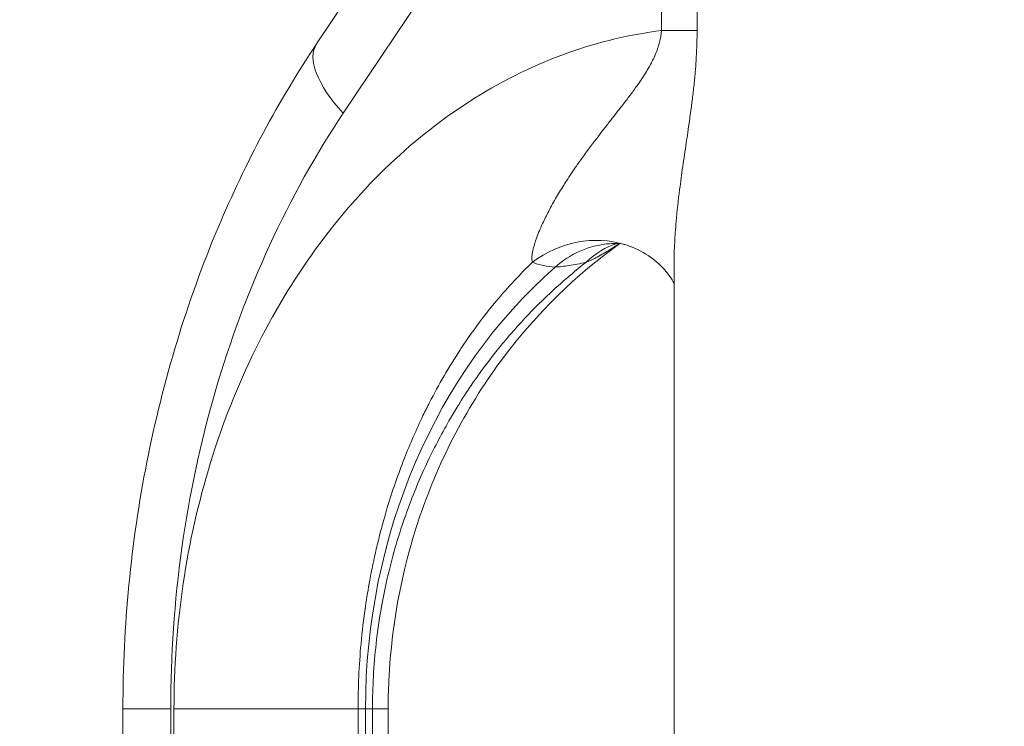
# Model space of a CAD drawing. Extents: x 0 to 25200, y -35640 to 17820.
# Drawn here: x 6434 to 6569, y 4625 to 4722 of the extents above; entities that cross this region are included whole.
import ezdxf

# ---------------------------------------------------------------- set-up
doc = ezdxf.new("R2010")
doc.units = 0
doc.header["$MEASUREMENT"] = 0
doc.header["$PDMODE"] = 1
doc.layers.get('0').update_dxf_attribs({"linetype": 'CONTINUOUS'})
doc.layers.get('DefPoints').update_dxf_attribs({"linetype": 'CONTINUOUS'})
for name, color, linetype, lineweight in [('FRAM3', 1, 'CONTINUOUS', 50), ('外形線', 7, 'CONTINUOUS', 18), ('寸法線', 3, 'CONTINUOUS', 18)]:
    doc.layers.add(name, color=color, linetype=linetype, lineweight=lineweight)
doc.styles.get("Standard").update_dxf_attribs({"font": 'TXT.SHX', "bigfont": 'bigfont.shx'})
doc.dimstyles.new('60ベース', dxfattribs={"dimscale": 60, "dimtxt": 3, "dimasz": 3, "dimexe": 0, "dimexo": 1, "dimgap": 1, "dimtad": 3, "dimdec": 1, "dimdsep": 46, "dimtxsty": 'STANDARD', "dimblk": 'DOTSMALL', "dimcen": 0, "dimclrd": 256, "dimclre": 256, "dimclrt": 7, "dimadec": 3, "dimazin": 2, "dimtfac": 1, "dimtdec": 1, "dimtix": 1, "dimtmove": 2, "dimatfit": 2, "dimldrblk": 'OPEN', "dimfxl": 1, "dimtolj": 1, "dimlwd": -1, "dimlwe": -1, "dimarcsym": 0})

# ---------------------------------------------------------------- blocks, each defined once
blk = doc.blocks.new('_DotSmall')
at = {"layer": 'FRAM3', "color": 0, "const_width": 0.5}
blk.add_lwpolyline([(-0.0625, 0, 1), (0.0625, 0, 1)], format="xyb", close=True, dxfattribs=at)
blk = doc.blocks.new('*D21')
at = {"layer": 'DefPoints', "color": 0}
for p in [(14384.49, 6900.07), (14384.49, 4679.64), (2840, 3514.44)]:
    blk.add_point(p, dxfattribs=at)
at = {"layer": '寸法線'}
for p, q in [((2840, 3574.44), (2840, 6900.07)), ((2840, 6900.07), (14384.49, 6900.07)), ((14384.49, 4739.64), (14384.49, 6900.07))]:
    blk.add_line(p, q, dxfattribs=at)
at = {"layer": '寸法線', "xscale": 180, "yscale": 180, "zscale": 180, "rotation": 180}
blk.add_blockref('_DotSmall', (2840, 6900.07), dxfattribs=at)
at = {"layer": '寸法線', "xscale": 180, "yscale": 180, "zscale": 180}
blk.add_blockref('_DotSmall', (14384.49, 6900.07), dxfattribs=at)
at = {"layer": '寸法線', "color": 7, "insert": (8612.25, 7050.07), "char_height": 180, "attachment_point": 5}
blk.add_mtext('\\A1;(11544)', dxfattribs=at)
blk = doc.blocks.new('_OPEN')
at = {"color": 0, "linetype": 'ByBlock'}
for p, q in [((-1, 0.16667), (0, 0)), ((0, 0), (-1, -0.16667)), ((0, 0), (-1, 0))]:
    blk.add_line(p, q, dxfattribs=at)

msp = doc.modelspace()

# ---------------------------------------------------------------- linework, layer by layer
at = {"layer": '外形線', "extrusion": (0, 1, 0)}
for p, q in [((6474.88549327, 4718.9214223), (6503.78676279, 4762.12469398)), ((6478.55092669, 4709.38847212), (6505.37730143, 4749.49007232)), ((6527.14773035, 4720.75909347), (6527.14773035, 4726.98766104)), ((6522.2486543, 4725.96929135), (6522.2486543, 4720.75908879)), ((6527.14773035, 4720.75909347), (6522.24865431, 4720.75909347)), ((6523.97515085, 4688.30388498), (6523.97515085, 4452.63353923)), ((6454.84163022, 4627.61780753), (6448.28159629, 4627.61780753)), ((6448.28159629, 4627.61780753), (6448.28159629, 4170.41780753)), ((6454.84163022, 4170.41780753), (6454.84163022, 4627.61780753)), ((6455.29649975, 4627.61780753), (6455.29649975, 4513.31780753)), ((6455.29649975, 4627.61780753), (6480.57759919, 4627.61780753)), ((6480.57759919, 4627.61780753), (6481.59910049, 4627.61780753)), ((6480.57759919, 4513.31780753), (6480.57759919, 4627.61780753)), ((6482.56064815, 4627.61780753), (6481.59910049, 4627.61780753)), ((6481.59910049, 4627.61780753), (6481.59910049, 4513.31780753)), ((6482.56064815, 4627.61780753), (6482.56064815, 4513.31780753)), ((6484.71029327, 4627.61780753), (6482.56064815, 4627.61780753)), ((6484.71029327, 4627.61780753), (6484.71029327, 4513.31780753))]:
    msp.add_line(p, q, dxfattribs=at)
at = {"layer": '外形線'}
for centre, major_axis, ratio, start_param, end_param in [((6489.13589276, 4709.38847212), (-14.2503995, 9.53295018), 0.3999468078, 0, 1.0319493539), ((6489.13589276, 4709.38847212), (-14.2503995, 9.53295018), 0.3999468078, 0, 1.0319493539), ((6512.58086399, 4676.17674131), (4.67465295, 15.17113196), 0.9173478484, 0.00139727, 0.9043923507), ((6512.58086399, 4676.17674131), (4.67465295, 15.17113196), 0.9173478484, 0.00139727, 0.9043923507)]:
    msp.add_ellipse(centre, major_axis=major_axis, ratio=ratio, start_param=start_param, end_param=end_param, dxfattribs=at)
at = {"layer": '外形線', "extrusion": (1e-16, 0, -1)}
for centre, major_axis, ratio, start_param, end_param in [((6520.22282011, 4676.17674131), (-3.02345038, 15.58442725), 0.7881413029, -0.4771902082, -0.0822808458), ((6520.22282011, 4676.17674131), (-3.02345038, 15.58442725), 0.7881413029, -0.4771902082, -0.0822808458), ((6547.59023626, 4627.61780753), (0, 76.2), 0.8660254038, -1.5707963268, -0.6500523357), ((6547.59023626, 4627.61780753), (0, 76.2), 0.8660254038, -1.5707963268, -0.6500523357)]:
    msp.add_ellipse(centre, major_axis=major_axis, ratio=ratio, start_param=start_param, end_param=end_param, dxfattribs=at)
at = {"layer": '外形線'}
for points, knots in [([(6522.24865467, 4720.75908414), (6518.04462732, 4720.22755807), (6513.72098103, 4719.22204994), (6509.39595084, 4717.67918697), (6505.08214234, 4716.1403271), (6500.76795281, 4714.06649312), (6496.58175124, 4711.44881509), (6492.52826193, 4708.91412352), (6488.5957656, 4705.86981669), (6484.89647335, 4702.35939343), (6481.2537644, 4698.90266458), (6477.83800575, 4694.99457866), (6474.73864265, 4690.72091599), (6471.64037132, 4686.44875873), (6468.85891277, 4681.81216009), (6466.45469113, 4676.93031209), (6464.0149366, 4671.97631344), (6461.96407513, 4666.77088065), (6460.32714229, 4661.45790918), (6458.63808824, 4655.97576856), (6457.38989814, 4650.38047651), (6456.5649757, 4644.83139232), (6455.69599408, 4638.985931), (6455.29649975, 4633.19336986), (6455.29649975, 4627.61780753)], [1.6709078387, 1.6709078387, 1.6709078387, 1.6709078387, 1.8576930303, 1.8576930303, 1.8576930303, 2.0439935907, 2.0439935907, 2.0439935907, 2.2243879927, 2.2243879927, 2.2243879927, 2.402023135, 2.402023135, 2.402023135, 2.5795957044, 2.5795957044, 2.5795957044, 2.7597926847, 2.7597926847, 2.7597926847, 2.945727277, 2.945727277, 2.945727277, 3.1415926536, 3.1415926536, 3.1415926536, 3.1415926536]), ([(6522.24865467, 4720.75908414), (6518.04462732, 4720.22755807), (6513.72098103, 4719.22204994), (6509.39595084, 4717.67918697), (6505.08214234, 4716.1403271), (6500.76795281, 4714.06649312), (6496.58175124, 4711.44881509), (6492.52826193, 4708.91412352), (6488.5957656, 4705.86981669), (6484.89647335, 4702.35939343), (6481.2537644, 4698.90266458), (6477.83800575, 4694.99457866), (6474.73864265, 4690.72091599), (6471.64037132, 4686.44875873), (6468.85891277, 4681.81216009), (6466.45469113, 4676.93031209), (6464.0149366, 4671.97631344), (6461.96407513, 4666.77088065), (6460.32714229, 4661.45790918), (6458.63808824, 4655.97576856), (6457.38989814, 4650.38047651), (6456.5649757, 4644.83139232), (6455.69599408, 4638.985931), (6455.29649975, 4633.19336986), (6455.29649975, 4627.61780753)], [1.6709078387, 1.6709078387, 1.6709078387, 1.6709078387, 1.8576930303, 1.8576930303, 1.8576930303, 2.0439935907, 2.0439935907, 2.0439935907, 2.2243879927, 2.2243879927, 2.2243879927, 2.402023135, 2.402023135, 2.402023135, 2.5795957044, 2.5795957044, 2.5795957044, 2.7597926847, 2.7597926847, 2.7597926847, 2.945727277, 2.945727277, 2.945727277, 3.1415926536, 3.1415926536, 3.1415926536, 3.1415926536]), ([(6522.24865397, 4720.75908883), (6522.20842999, 4720.19317209), (6522.1141675, 4719.653549), (6521.98094837, 4719.1328222), (6521.92901407, 4718.92982146), (6521.87102108, 4718.72948026), (6521.80826511, 4718.53316394), (6521.79053171, 4718.47768942), (6521.7724154, 4718.42252175), (6521.75397182, 4718.36774136), (6521.70970501, 4718.23626182), (6521.66352532, 4718.10696151), (6521.61591178, 4717.98018908), (6521.57348359, 4717.8672228), (6521.52986391, 4717.75608672), (6521.48519402, 4717.64654198), (6521.45606752, 4717.57511457), (6521.42649134, 4717.50436211), (6521.39650484, 4717.43424109), (6521.2366995, 4717.06054908), (6521.06547813, 4716.70470343), (6520.88673779, 4716.36090941), (6520.88069292, 4716.34928256), (6520.87463923, 4716.33766957), (6520.86857679, 4716.32607025), (6520.68482092, 4715.97448839), (6520.49316023, 4715.63544815), (6520.29643421, 4715.30560345), (6520.25874572, 4715.24241228), (6520.22085516, 4715.17954127), (6520.18278273, 4715.11698059), (6520.00540745, 4714.82551726), (6519.82407475, 4714.54065631), (6519.64035945, 4714.2613994), (6519.57880801, 4714.16783797), (6519.51707678, 4714.07502457), (6519.4551745, 4713.98287863), (6519.2085098, 4713.61570063), (6518.95914006, 4713.25891456), (6518.70841359, 4712.90939638), (6518.54109895, 4712.67615612), (6518.37314101, 4712.44613226), (6518.20496002, 4712.21865591), (6517.86909153, 4711.7643707), (6517.53228034, 4711.32029515), (6517.19594341, 4710.88260455), (6517.02283229, 4710.65732716), (6516.84981337, 4710.43372809), (6516.67713564, 4710.21146505), (6516.14916052, 4709.5318791), (6515.62437301, 4708.86480383), (6515.10637823, 4708.20330543), (6514.80584383, 4707.81951195), (6514.50758965, 4707.43752619), (6514.21189583, 4707.0564384), (6513.44447091, 4706.0673874), (6512.69492617, 4705.08502942), (6511.97061771, 4704.0993389), (6511.77750763, 4703.83654096), (6511.58616107, 4703.57354782), (6511.39669141, 4703.31026158), (6511.0784992, 4702.86810301), (6510.76600682, 4702.42569461), (6510.45909279, 4701.98165754), (6510.2119243, 4701.62405912), (6509.96804182, 4701.26491051), (6509.72887953, 4700.90573162), (6509.48948934, 4700.54621044), (6509.25475272, 4700.186573), (6509.0247329, 4699.826372), (6508.96268918, 4699.72921424), (6508.90098788, 4699.63201266), (6508.83963298, 4699.53476257), (6508.44841203, 4698.91466095), (6508.07178515, 4698.29346785), (6507.71196887, 4697.67151348), (6507.33761271, 4697.02442642), (6506.98137031, 4696.37641276), (6506.6478511, 4695.7305083), (6506.61591299, 4695.66865589), (6506.58418472, 4695.60682257), (6506.55266969, 4695.54500909), (6506.26147478, 4694.97386018), (6505.98825134, 4694.40418309), (6505.73812795, 4693.83979872), (6505.68648559, 4693.72327167), (6505.63587766, 4693.60706151), (6505.58632151, 4693.49112211), (6505.44594657, 4693.16270703), (6505.31363405, 4692.83553117), (6505.19202626, 4692.51304722), (6505.12613112, 4692.33830409), (6505.06345805, 4692.16515721), (6505.00433422, 4691.99385536), (6504.95813584, 4691.86000292), (6504.91413318, 4691.72735527), (6504.8725091, 4691.59603477), (6504.78191551, 4691.31021962), (6504.70248441, 4691.03055288), (6504.63729159, 4690.7599574), (6504.59838519, 4690.59846879), (6504.56457357, 4690.44024), (6504.53686427, 4690.28641051), (6504.52071583, 4690.19676173), (6504.50663372, 4690.10854445), (6504.49486594, 4690.0220149), (6504.47184695, 4689.85275416), (6504.45762551, 4689.6898662), (6504.45477893, 4689.53636078), (6504.45393389, 4689.49079131), (6504.45410008, 4689.44616691), (6504.45534605, 4689.40256133), (6504.46044296, 4689.22418392), (6504.48336488, 4689.06249893), (6504.53094842, 4688.92578218)], [0.000000004582, 0.000000004582, 0.000000004582, 0.000000004582, 0.001674844336, 0.001674844336, 0.001674844336, 0.002327765784, 0.002327765784, 0.002327765784, 0.002512266505, 0.002512266505, 0.002512266505, 0.002955090466, 0.002955090466, 0.002955090466, 0.003349688673, 0.003349688673, 0.003349688673, 0.003606981997, 0.003606981997, 0.003606981997, 0.00497816078, 0.00497816078, 0.00497816078, 0.005024533009, 0.005024533009, 0.005024533009, 0.0064301007, 0.0064301007, 0.0064301007, 0.006699377346, 0.006699377346, 0.006699377346, 0.007953907518, 0.007953907518, 0.007953907518, 0.008374221682, 0.008374221682, 0.008374221682, 0.010049066018, 0.010049066018, 0.010049066018, 0.011166722128, 0.011166722128, 0.011166722128, 0.013398754691, 0.013398754691, 0.013398754691, 0.014547571841, 0.014547571841, 0.014547571841, 0.018060166494, 0.018060166494, 0.018060166494, 0.020098132037, 0.020098132037, 0.020098132037, 0.025387338127, 0.025387338127, 0.025387338127, 0.026797509382, 0.026797509382, 0.026797509382, 0.029165727626, 0.029165727626, 0.029165727626, 0.031072935762, 0.031072935762, 0.031072935762, 0.032981961344, 0.032981961344, 0.032981961344, 0.033496886728, 0.033496886728, 0.033496886728, 0.036780236622, 0.036780236622, 0.036780236622, 0.040196264074, 0.040196264074, 0.040196264074, 0.040523386044, 0.040523386044, 0.040523386044, 0.043545952746, 0.043545952746, 0.043545952746, 0.044170014626, 0.044170014626, 0.044170014626, 0.045937760073, 0.045937760073, 0.045937760073, 0.046895641419, 0.046895641419, 0.046895641419, 0.047644114109, 0.047644114109, 0.047644114109, 0.049273142593, 0.049273142593, 0.049273142593, 0.050245330092, 0.050245330092, 0.050245330092, 0.050811901732, 0.050811901732, 0.050811901732, 0.051920174428, 0.051920174428, 0.051920174428, 0.052249175119, 0.052249175119, 0.052249175119, 0.053595018765, 0.053595018765, 0.053595018765, 0.053595018765]), ([(6522.24865397, 4720.75908883), (6522.20842999, 4720.19317209), (6522.1141675, 4719.653549), (6521.98094837, 4719.1328222), (6521.92901407, 4718.92982146), (6521.87102108, 4718.72948026), (6521.80826511, 4718.53316394), (6521.79053171, 4718.47768942), (6521.7724154, 4718.42252175), (6521.75397182, 4718.36774136), (6521.70970501, 4718.23626182), (6521.66352532, 4718.10696151), (6521.61591178, 4717.98018908), (6521.57348359, 4717.8672228), (6521.52986391, 4717.75608672), (6521.48519402, 4717.64654198), (6521.45606752, 4717.57511457), (6521.42649134, 4717.50436211), (6521.39650484, 4717.43424109), (6521.2366995, 4717.06054908), (6521.06547813, 4716.70470343), (6520.88673779, 4716.36090941), (6520.88069292, 4716.34928256), (6520.87463923, 4716.33766957), (6520.86857679, 4716.32607025), (6520.68482092, 4715.97448839), (6520.49316023, 4715.63544815), (6520.29643421, 4715.30560345), (6520.25874572, 4715.24241228), (6520.22085516, 4715.17954127), (6520.18278273, 4715.11698059), (6520.00540745, 4714.82551726), (6519.82407475, 4714.54065631), (6519.64035945, 4714.2613994), (6519.57880801, 4714.16783797), (6519.51707678, 4714.07502457), (6519.4551745, 4713.98287863), (6519.2085098, 4713.61570063), (6518.95914006, 4713.25891456), (6518.70841359, 4712.90939638), (6518.54109895, 4712.67615612), (6518.37314101, 4712.44613226), (6518.20496002, 4712.21865591), (6517.86909153, 4711.7643707), (6517.53228034, 4711.32029515), (6517.19594341, 4710.88260455), (6517.02283229, 4710.65732716), (6516.84981337, 4710.43372809), (6516.67713564, 4710.21146505), (6516.14916052, 4709.5318791), (6515.62437301, 4708.86480383), (6515.10637823, 4708.20330543), (6514.80584383, 4707.81951195), (6514.50758965, 4707.43752619), (6514.21189583, 4707.0564384), (6513.44447091, 4706.0673874), (6512.69492617, 4705.08502942), (6511.97061771, 4704.0993389), (6511.77750763, 4703.83654096), (6511.58616107, 4703.57354782), (6511.39669141, 4703.31026158), (6511.0784992, 4702.86810301), (6510.76600682, 4702.42569461), (6510.45909279, 4701.98165754), (6510.2119243, 4701.62405912), (6509.96804182, 4701.26491051), (6509.72887953, 4700.90573162), (6509.48948934, 4700.54621044), (6509.25475272, 4700.186573), (6509.0247329, 4699.826372), (6508.96268918, 4699.72921424), (6508.90098788, 4699.63201266), (6508.83963298, 4699.53476257), (6508.44841203, 4698.91466095), (6508.07178515, 4698.29346785), (6507.71196887, 4697.67151348), (6507.33761271, 4697.02442642), (6506.98137031, 4696.37641276), (6506.6478511, 4695.7305083), (6506.61591299, 4695.66865589), (6506.58418472, 4695.60682257), (6506.55266969, 4695.54500909), (6506.26147478, 4694.97386018), (6505.98825134, 4694.40418309), (6505.73812795, 4693.83979872), (6505.68648559, 4693.72327167), (6505.63587766, 4693.60706151), (6505.58632151, 4693.49112211), (6505.44594657, 4693.16270703), (6505.31363405, 4692.83553117), (6505.19202626, 4692.51304722), (6505.12613112, 4692.33830409), (6505.06345805, 4692.16515721), (6505.00433422, 4691.99385536), (6504.95813584, 4691.86000292), (6504.91413318, 4691.72735527), (6504.8725091, 4691.59603477), (6504.78191551, 4691.31021962), (6504.70248441, 4691.03055288), (6504.63729159, 4690.7599574), (6504.59838519, 4690.59846879), (6504.56457357, 4690.44024), (6504.53686427, 4690.28641051), (6504.52071583, 4690.19676173), (6504.50663372, 4690.10854445), (6504.49486594, 4690.0220149), (6504.47184695, 4689.85275416), (6504.45762551, 4689.6898662), (6504.45477893, 4689.53636078), (6504.45393389, 4689.49079131), (6504.45410008, 4689.44616691), (6504.45534605, 4689.40256133), (6504.46044296, 4689.22418392), (6504.48336488, 4689.06249893), (6504.53094842, 4688.92578218)], [0.000000004582, 0.000000004582, 0.000000004582, 0.000000004582, 0.001674844336, 0.001674844336, 0.001674844336, 0.002327765784, 0.002327765784, 0.002327765784, 0.002512266505, 0.002512266505, 0.002512266505, 0.002955090466, 0.002955090466, 0.002955090466, 0.003349688673, 0.003349688673, 0.003349688673, 0.003606981997, 0.003606981997, 0.003606981997, 0.00497816078, 0.00497816078, 0.00497816078, 0.005024533009, 0.005024533009, 0.005024533009, 0.0064301007, 0.0064301007, 0.0064301007, 0.006699377346, 0.006699377346, 0.006699377346, 0.007953907518, 0.007953907518, 0.007953907518, 0.008374221682, 0.008374221682, 0.008374221682, 0.010049066018, 0.010049066018, 0.010049066018, 0.011166722128, 0.011166722128, 0.011166722128, 0.013398754691, 0.013398754691, 0.013398754691, 0.014547571841, 0.014547571841, 0.014547571841, 0.018060166494, 0.018060166494, 0.018060166494, 0.020098132037, 0.020098132037, 0.020098132037, 0.025387338127, 0.025387338127, 0.025387338127, 0.026797509382, 0.026797509382, 0.026797509382, 0.029165727626, 0.029165727626, 0.029165727626, 0.031072935762, 0.031072935762, 0.031072935762, 0.032981961344, 0.032981961344, 0.032981961344, 0.033496886728, 0.033496886728, 0.033496886728, 0.036780236622, 0.036780236622, 0.036780236622, 0.040196264074, 0.040196264074, 0.040196264074, 0.040523386044, 0.040523386044, 0.040523386044, 0.043545952746, 0.043545952746, 0.043545952746, 0.044170014626, 0.044170014626, 0.044170014626, 0.045937760073, 0.045937760073, 0.045937760073, 0.046895641419, 0.046895641419, 0.046895641419, 0.047644114109, 0.047644114109, 0.047644114109, 0.049273142593, 0.049273142593, 0.049273142593, 0.050245330092, 0.050245330092, 0.050245330092, 0.050811901732, 0.050811901732, 0.050811901732, 0.051920174428, 0.051920174428, 0.051920174428, 0.052249175119, 0.052249175119, 0.052249175119, 0.053595018765, 0.053595018765, 0.053595018765, 0.053595018765]), ([(6523.97515013, 4688.30588453), (6523.97515025, 4688.48355019), (6523.97600465, 4688.66193938), (6523.97769316, 4688.84103948), (6523.97776949, 4688.84913558), (6523.97784753, 4688.85723316), (6523.97792728, 4688.86533223), (6523.98231399, 4689.31083107), (6523.99187152, 4689.76085034), (6524.00620764, 4690.2127612), (6524.02149867, 4690.6947735), (6524.04222262, 4691.1796169), (6524.06798344, 4691.66739054), (6524.0917875, 4692.11811368), (6524.11988967, 4692.57128358), (6524.15197669, 4693.02684946), (6524.18717042, 4693.52652401), (6524.22718481, 4694.02896446), (6524.27160306, 4694.53443196), (6524.39844597, 4695.97786953), (6524.56131736, 4697.44532461), (6524.75066405, 4698.94021151), (6524.81483513, 4699.44684042), (6524.88203641, 4699.95669967), (6524.95178556, 4700.47026768), (6525.02350565, 4700.99834787), (6525.09793119, 4701.53033888), (6525.17452669, 4702.06650833), (6525.32805348, 4703.14119782), (6525.49033396, 4704.23264786), (6525.65566646, 4705.34592666), (6525.72476473, 4705.81120501), (6525.79442119, 4706.28022933), (6525.86404223, 4706.75375596), (6525.94387071, 4707.29670831), (6526.02366979, 4707.84538125), (6526.10253034, 4708.40069436), (6526.12305158, 4708.54519901), (6526.14351261, 4708.69017589), (6526.16390069, 4708.83564925), (6526.22186144, 4709.24921164), (6526.27899715, 4709.6654613), (6526.33474265, 4710.08379847), (6526.36091314, 4710.2801926), (6526.38678754, 4710.47712274), (6526.41230405, 4710.67449821), (6526.49313437, 4711.29973733), (6526.57050573, 4711.93046855), (6526.6427353, 4712.56728536), (6526.67901151, 4712.88711692), (6526.71399383, 4713.20847828), (6526.74744857, 4713.53147551), (6526.78155454, 4713.86076031), (6526.81407664, 4714.19177078), (6526.8447824, 4714.52461982), (6526.86858758, 4714.78266693), (6526.89129823, 4715.04182337), (6526.91279823, 4715.30215636), (6526.91910689, 4715.3785449), (6526.92531038, 4715.45502204), (6526.93140681, 4715.53160002), (6526.95850984, 4715.87204402), (6526.9835477, 4716.21530528), (6527.00608949, 4716.55877111), (6527.01804667, 4716.74096097), (6527.029304, 4716.92329318), (6527.03984546, 4717.10590521), (6527.10961432, 4718.31452612), (6527.14773035, 4719.53185857), (6527.14773035, 4720.75909347)], [0.021014859884, 0.021014859884, 0.021014859884, 0.021014859884, 0.021720370373, 0.021720370373, 0.021720370373, 0.021752262471, 0.021752262471, 0.021752262471, 0.02350652596, 0.02350652596, 0.02350652596, 0.02537763955, 0.02537763955, 0.02537763955, 0.027106626354, 0.027106626354, 0.027106626354, 0.029003016628, 0.029003016628, 0.029003016628, 0.034418440933, 0.034418440933, 0.034418440933, 0.036253770786, 0.036253770786, 0.036253770786, 0.03814096256, 0.03814096256, 0.03814096256, 0.041923619577, 0.041923619577, 0.041923619577, 0.043504524943, 0.043504524943, 0.043504524943, 0.045317213482, 0.045317213482, 0.045317213482, 0.045788914805, 0.045788914805, 0.045788914805, 0.047129902021, 0.047129902021, 0.047129902021, 0.047759446921, 0.047759446921, 0.047759446921, 0.049753697206, 0.049753697206, 0.049753697206, 0.0507552791, 0.0507552791, 0.0507552791, 0.051776358103, 0.051776358103, 0.051776358103, 0.052567967639, 0.052567967639, 0.052567967639, 0.052800246691, 0.052800246691, 0.052800246691, 0.053832893474, 0.053832893474, 0.053832893474, 0.054380656178, 0.054380656178, 0.054380656178, 0.058006033257, 0.058006033257, 0.058006033257, 0.058006033257]), ([(6523.97515013, 4688.30588453), (6523.97515025, 4688.48355019), (6523.97600465, 4688.66193938), (6523.97769316, 4688.84103948), (6523.97776949, 4688.84913558), (6523.97784753, 4688.85723316), (6523.97792728, 4688.86533223), (6523.98231399, 4689.31083107), (6523.99187152, 4689.76085034), (6524.00620764, 4690.2127612), (6524.02149867, 4690.6947735), (6524.04222262, 4691.1796169), (6524.06798344, 4691.66739054), (6524.0917875, 4692.11811368), (6524.11988967, 4692.57128358), (6524.15197669, 4693.02684946), (6524.18717042, 4693.52652401), (6524.22718481, 4694.02896446), (6524.27160306, 4694.53443196), (6524.39844597, 4695.97786953), (6524.56131736, 4697.44532461), (6524.75066405, 4698.94021151), (6524.81483513, 4699.44684042), (6524.88203641, 4699.95669967), (6524.95178556, 4700.47026768), (6525.02350565, 4700.99834787), (6525.09793119, 4701.53033888), (6525.17452669, 4702.06650833), (6525.32805348, 4703.14119782), (6525.49033396, 4704.23264786), (6525.65566646, 4705.34592666), (6525.72476473, 4705.81120501), (6525.79442119, 4706.28022933), (6525.86404223, 4706.75375596), (6525.94387071, 4707.29670831), (6526.02366979, 4707.84538125), (6526.10253034, 4708.40069436), (6526.12305158, 4708.54519901), (6526.14351261, 4708.69017589), (6526.16390069, 4708.83564925), (6526.22186144, 4709.24921164), (6526.27899715, 4709.6654613), (6526.33474265, 4710.08379847), (6526.36091314, 4710.2801926), (6526.38678754, 4710.47712274), (6526.41230405, 4710.67449821), (6526.49313437, 4711.29973733), (6526.57050573, 4711.93046855), (6526.6427353, 4712.56728536), (6526.67901151, 4712.88711692), (6526.71399383, 4713.20847828), (6526.74744857, 4713.53147551), (6526.78155454, 4713.86076031), (6526.81407664, 4714.19177078), (6526.8447824, 4714.52461982), (6526.86858758, 4714.78266693), (6526.89129823, 4715.04182337), (6526.91279823, 4715.30215636), (6526.91910689, 4715.3785449), (6526.92531038, 4715.45502204), (6526.93140681, 4715.53160002), (6526.95850984, 4715.87204402), (6526.9835477, 4716.21530528), (6527.00608949, 4716.55877111), (6527.01804667, 4716.74096097), (6527.029304, 4716.92329318), (6527.03984546, 4717.10590521), (6527.10961432, 4718.31452612), (6527.14773035, 4719.53185857), (6527.14773035, 4720.75909347)], [0.021014859884, 0.021014859884, 0.021014859884, 0.021014859884, 0.021720370373, 0.021720370373, 0.021720370373, 0.021752262471, 0.021752262471, 0.021752262471, 0.02350652596, 0.02350652596, 0.02350652596, 0.02537763955, 0.02537763955, 0.02537763955, 0.027106626354, 0.027106626354, 0.027106626354, 0.029003016628, 0.029003016628, 0.029003016628, 0.034418440933, 0.034418440933, 0.034418440933, 0.036253770786, 0.036253770786, 0.036253770786, 0.03814096256, 0.03814096256, 0.03814096256, 0.041923619577, 0.041923619577, 0.041923619577, 0.043504524943, 0.043504524943, 0.043504524943, 0.045317213482, 0.045317213482, 0.045317213482, 0.045788914805, 0.045788914805, 0.045788914805, 0.047129902021, 0.047129902021, 0.047129902021, 0.047759446921, 0.047759446921, 0.047759446921, 0.049753697206, 0.049753697206, 0.049753697206, 0.0507552791, 0.0507552791, 0.0507552791, 0.051776358103, 0.051776358103, 0.051776358103, 0.052567967639, 0.052567967639, 0.052567967639, 0.052800246691, 0.052800246691, 0.052800246691, 0.053832893474, 0.053832893474, 0.053832893474, 0.054380656178, 0.054380656178, 0.054380656178, 0.058006033257, 0.058006033257, 0.058006033257, 0.058006033257]), ([(6448.28159629, 4627.61780753), (6448.28159629, 4638.9868442), (6449.39252108, 4650.43422136), (6453.7634585, 4672.61763471), (6457.06890979, 4683.5027793), (6465.11480091, 4702.62466073), (6469.6705119, 4711.12577034), (6474.88549332, 4718.92142239)], [0, 0, 0, 0, 3.4107110003, 3.4107110003, 6.8459681706, 6.8459681706, 9.8594625329, 9.8594625329, 9.8594625329, 9.8594625329]), ([(6448.28159629, 4627.61780753), (6448.28159629, 4638.9868442), (6449.39252108, 4650.43422136), (6453.7634585, 4672.61763471), (6457.06890979, 4683.5027793), (6465.11480091, 4702.62466073), (6469.6705119, 4711.12577034), (6474.88549332, 4718.92142239)], [0, 0, 0, 0, 3.4107110003, 3.4107110003, 6.8459681706, 6.8459681706, 9.8594625329, 9.8594625329, 9.8594625329, 9.8594625329]), ([(6454.84163022, 4627.61780753), (6454.84163022, 4634.92650043), (6455.34703631, 4642.35048172), (6456.38150011, 4649.71605698), (6457.40038561, 4656.97071188), (6458.93244332, 4664.16729468), (6460.95410698, 4671.1397825), (6462.97577103, 4678.11227169), (6465.48667327, 4684.85939676), (6468.41987722, 4691.23504927), (6471.39792975, 4697.70818524), (6474.81060473, 4703.7972248), (6478.55092669, 4709.38847212)], [0, 0, 0, 0, 0.17626091111, 0.17626091111, 0.17626091111, 0.3498674578, 0.3498674578, 0.3498674578, 0.52347403841, 0.52347403841, 0.52347403841, 0.69973505657, 0.69973505657, 0.69973505657, 0.69973505657]), ([(6454.84163022, 4627.61780753), (6454.84163022, 4634.92650043), (6455.34703631, 4642.35048172), (6456.38150011, 4649.71605698), (6457.40038561, 4656.97071188), (6458.93244332, 4664.16729468), (6460.95410698, 4671.1397825), (6462.97577103, 4678.11227169), (6465.48667327, 4684.85939676), (6468.41987722, 4691.23504927), (6471.39792975, 4697.70818524), (6474.81060473, 4703.7972248), (6478.55092669, 4709.38847212)], [0, 0, 0, 0, 0.17626091111, 0.17626091111, 0.17626091111, 0.3498674578, 0.3498674578, 0.3498674578, 0.52347403841, 0.52347403841, 0.52347403841, 0.69973505657, 0.69973505657, 0.69973505657, 0.69973505657]), ([(6516.53274267, 4691.50153814), (6510.5650474, 4687.24608469), (6505.10649849, 4681.92473721), (6495.70869119, 4669.41854556), (6491.76672236, 4661.96298392), (6486.46468597, 4646.41954609), (6484.97427026, 4638.14971348), (6484.72122963, 4629.16925633), (6484.71029303, 4628.39348453), (6484.71029327, 4627.61780753)], [0.1724120095, 0.1724120095, 0.1724120095, 0.1724120095, 2.5418665706, 2.5418665706, 5.0664775863, 5.0664775863, 7.5292324521, 7.5292324521, 7.7619355512, 7.7619355512, 7.7619355512, 7.7619355512]), ([(6516.53274267, 4691.50153814), (6510.5650474, 4687.24608469), (6505.10649849, 4681.92473721), (6495.70869119, 4669.41854556), (6491.76672236, 4661.96298392), (6486.46468597, 4646.41954609), (6484.97427026, 4638.14971348), (6484.72122963, 4629.16925633), (6484.71029303, 4628.39348453), (6484.71029327, 4627.61780753)], [0.1724120095, 0.1724120095, 0.1724120095, 0.1724120095, 2.5418665706, 2.5418665706, 5.0664775863, 5.0664775863, 7.5292324521, 7.5292324521, 7.7619355512, 7.7619355512, 7.7619355512, 7.7619355512]), ([(6516.63755831, 4691.49612413), (6516.6159384, 4691.497336), (6516.59430859, 4691.49848954), (6516.57266888, 4691.49958469), (6516.25302104, 4691.51576153), (6515.93170501, 4691.51900361), (6515.61322062, 4691.50943012), (6515.29473624, 4691.49985663), (6514.9778506, 4691.47755149), (6514.66253609, 4691.44273462), (6514.03190706, 4691.37310088), (6513.40754029, 4691.25359744), (6512.78948849, 4691.08380461), (6512.17143669, 4690.91401179), (6511.55545592, 4690.69155249), (6510.96270456, 4690.4237755), (6509.77720184, 4689.88822152), (6508.67246839, 4689.17412882), (6507.6505478, 4688.27698065)], [0.024169848424, 0.024169848424, 0.024169848424, 0.024169848424, 0.02424477107, 0.02424477107, 0.02424477107, 0.025351479952, 0.025351479952, 0.025351479952, 0.026458188834, 0.026458188834, 0.026458188834, 0.028671606598, 0.028671606598, 0.028671606598, 0.030885024362, 0.030885024362, 0.030885024362, 0.035311859891, 0.035311859891, 0.035311859891, 0.035311859891]), ([(6516.63755831, 4691.49612413), (6516.6159384, 4691.497336), (6516.59430859, 4691.49848954), (6516.57266888, 4691.49958469), (6516.25302104, 4691.51576153), (6515.93170501, 4691.51900361), (6515.61322062, 4691.50943012), (6515.29473624, 4691.49985663), (6514.9778506, 4691.47755149), (6514.66253609, 4691.44273462), (6514.03190706, 4691.37310088), (6513.40754029, 4691.25359744), (6512.78948849, 4691.08380461), (6512.17143669, 4690.91401179), (6511.55545592, 4690.69155249), (6510.96270456, 4690.4237755), (6509.77720184, 4689.88822152), (6508.67246839, 4689.17412882), (6507.6505478, 4688.27698065)], [0.024169848424, 0.024169848424, 0.024169848424, 0.024169848424, 0.02424477107, 0.02424477107, 0.02424477107, 0.025351479952, 0.025351479952, 0.025351479952, 0.026458188834, 0.026458188834, 0.026458188834, 0.028671606598, 0.028671606598, 0.028671606598, 0.030885024362, 0.030885024362, 0.030885024362, 0.035311859891, 0.035311859891, 0.035311859891, 0.035311859891]), ([(6511.89584758, 4688.92578218), (6512.24306858, 4689.06264224), (6512.59698787, 4689.22537288), (6512.95293685, 4689.40406873), (6513.04081401, 4689.4481854), (6513.12869843, 4689.49322552), (6513.21658981, 4689.53909676), (6513.513634, 4689.69412661), (6513.81042575, 4689.85839093), (6514.10707542, 4690.02910944), (6514.25373412, 4690.11350985), (6514.40037098, 4690.19951275), (6514.54707482, 4690.28693477), (6514.81097871, 4690.44419725), (6515.07516483, 4690.60607863), (6515.33948862, 4690.77137407), (6515.71975216, 4691.00917268), (6516.10026588, 4691.25398471), (6516.48140989, 4691.50384704)], [0, 0, 0, 0, 0.0013537924315, 0.0013537924315, 0.0013537924315, 0.0016880185085, 0.0016880185085, 0.0016880185085, 0.0028175936894, 0.0028175936894, 0.0028175936894, 0.0033760370171, 0.0033760370171, 0.0033760370171, 0.0043806144705, 0.0043806144705, 0.0043806144705, 0.0058258275114, 0.0058258275114, 0.0058258275114, 0.0058258275114]), ([(6511.89584758, 4688.92578218), (6512.24306858, 4689.06264224), (6512.59698787, 4689.22537288), (6512.95293685, 4689.40406873), (6513.04081401, 4689.4481854), (6513.12869843, 4689.49322552), (6513.21658981, 4689.53909676), (6513.513634, 4689.69412661), (6513.81042575, 4689.85839093), (6514.10707542, 4690.02910944), (6514.25373412, 4690.11350985), (6514.40037098, 4690.19951275), (6514.54707482, 4690.28693477), (6514.81097871, 4690.44419725), (6515.07516483, 4690.60607863), (6515.33948862, 4690.77137407), (6515.71975216, 4691.00917268), (6516.10026588, 4691.25398471), (6516.48140989, 4691.50384704)], [0, 0, 0, 0, 0.0013537924315, 0.0013537924315, 0.0013537924315, 0.0016880185085, 0.0016880185085, 0.0016880185085, 0.0028175936894, 0.0028175936894, 0.0028175936894, 0.0033760370171, 0.0033760370171, 0.0033760370171, 0.0043806144705, 0.0043806144705, 0.0043806144705, 0.0058258275114, 0.0058258275114, 0.0058258275114, 0.0058258275114]), ([(6523.97515085, 4686.03305204), (6523.83619538, 4686.31149897), (6523.62591836, 4686.68207927), (6522.9700602, 4687.60100614), (6522.48362184, 4688.1696977), (6521.19710606, 4689.35092995), (6520.34715488, 4689.96136824), (6518.72895663, 4690.81656645), (6517.9950702, 4691.12124512), (6517.23606629, 4691.35385034)], [1.4402039368, 1.4402039368, 1.4402039368, 1.4402039368, 1.7115873281, 1.7115873281, 2.0348770559, 2.0348770559, 2.4171737269, 2.4171737269, 2.6952343538, 2.6952343538, 2.6952343538, 2.6952343538]), ([(6523.97515085, 4686.03305204), (6523.83619538, 4686.31149897), (6523.62591836, 4686.68207927), (6522.9700602, 4687.60100614), (6522.48362184, 4688.1696977), (6521.19710606, 4689.35092995), (6520.34715488, 4689.96136824), (6518.72895663, 4690.81656645), (6517.9950702, 4691.12124512), (6517.23606629, 4691.35385034)], [1.4402039368, 1.4402039368, 1.4402039368, 1.4402039368, 1.7115873281, 1.7115873281, 2.0348770559, 2.0348770559, 2.4171737269, 2.4171737269, 2.6952343538, 2.6952343538, 2.6952343538, 2.6952343538]), ([(6480.57759919, 4627.61780753), (6480.57759919, 4630.62196779), (6480.71515653, 4633.59560634), (6480.98438713, 4636.53997027), (6481.14170788, 4638.26046393), (6481.34413592, 4639.97093884), (6481.59166449, 4641.67141306), (6481.76774352, 4642.88104252), (6481.96666019, 4644.08559598), (6482.18846499, 4645.28506294), (6482.45527188, 4646.7278904), (6482.75518393, 4648.16336391), (6483.08870829, 4649.59138386), (6483.25547047, 4650.30539384), (6483.43064296, 4651.01753881), (6483.61433393, 4651.72779442), (6483.7980249, 4652.43805003), (6483.99037785, 4653.14680275), (6484.18999214, 4653.84896157), (6484.3231106, 4654.3172161), (6484.45958861, 4654.7830595), (6484.59940081, 4655.24650605), (6485.29819551, 4657.56285607), (6486.07997911, 4659.81938446), (6486.94220473, 4662.01801406), (6487.72747449, 4664.02041032), (6488.57950779, 4665.97472747), (6489.49860009, 4667.88078745), (6489.7905799, 4668.48630991), (6490.08934139, 4669.08694717), (6490.39490229, 4669.68268532), (6491.02860413, 4670.91818487), (6491.69152336, 4672.13263832), (6492.38412758, 4673.32572796), (6493.0767318, 4674.51881759), (6493.80007717, 4675.69167661), (6494.54384015, 4676.82799407), (6495.05933727, 4677.61556805), (6495.58568058, 4678.38745863), (6496.12272667, 4679.14384522), (6497.13538858, 4680.57009874), (6498.18602682, 4681.94127204), (6499.27394183, 4683.25848954), (6500.85282476, 4685.17015747), (6502.51003193, 4686.96837344), (6504.24652911, 4688.65176879), (6504.34110014, 4688.74344785), (6504.43590706, 4688.83478478), (6504.53095008, 4688.92577925)], [0, 0, 0, 0, 0.008884580076, 0.008884580076, 0.008884580076, 0.014076147472, 0.014076147472, 0.014076147472, 0.017769160152, 0.017769160152, 0.017769160152, 0.02221145019, 0.02221145019, 0.02221145019, 0.024432595209, 0.024432595209, 0.024432595209, 0.026653740228, 0.026653740228, 0.026653740228, 0.028134973798, 0.028134973798, 0.028134973798, 0.035538320304, 0.035538320304, 0.035538320304, 0.042280899087, 0.042280899087, 0.042280899087, 0.04442290038, 0.04442290038, 0.04442290038, 0.048865190418, 0.048865190418, 0.048865190418, 0.053307480456, 0.053307480456, 0.053307480456, 0.056386401789, 0.056386401789, 0.056386401789, 0.062192060532, 0.062192060532, 0.062192060532, 0.070617769749, 0.070617769749, 0.070617769749, 0.071076640608, 0.071076640608, 0.071076640608, 0.071076640608]), ([(6480.57759919, 4627.61780753), (6480.57759919, 4630.62196779), (6480.71515653, 4633.59560634), (6480.98438713, 4636.53997027), (6481.14170788, 4638.26046393), (6481.34413592, 4639.97093884), (6481.59166449, 4641.67141306), (6481.76774352, 4642.88104252), (6481.96666019, 4644.08559598), (6482.18846499, 4645.28506294), (6482.45527188, 4646.7278904), (6482.75518393, 4648.16336391), (6483.08870829, 4649.59138386), (6483.25547047, 4650.30539384), (6483.43064296, 4651.01753881), (6483.61433393, 4651.72779442), (6483.7980249, 4652.43805003), (6483.99037785, 4653.14680275), (6484.18999214, 4653.84896157), (6484.3231106, 4654.3172161), (6484.45958861, 4654.7830595), (6484.59940081, 4655.24650605), (6485.29819551, 4657.56285607), (6486.07997911, 4659.81938446), (6486.94220473, 4662.01801406), (6487.72747449, 4664.02041032), (6488.57950779, 4665.97472747), (6489.49860009, 4667.88078745), (6489.7905799, 4668.48630991), (6490.08934139, 4669.08694717), (6490.39490229, 4669.68268532), (6491.02860413, 4670.91818487), (6491.69152336, 4672.13263832), (6492.38412758, 4673.32572796), (6493.0767318, 4674.51881759), (6493.80007717, 4675.69167661), (6494.54384015, 4676.82799407), (6495.05933727, 4677.61556805), (6495.58568058, 4678.38745863), (6496.12272667, 4679.14384522), (6497.13538858, 4680.57009874), (6498.18602682, 4681.94127204), (6499.27394183, 4683.25848954), (6500.85282476, 4685.17015747), (6502.51003193, 4686.96837344), (6504.24652911, 4688.65176879), (6504.34110014, 4688.74344785), (6504.43590706, 4688.83478478), (6504.53095008, 4688.92577925)], [0, 0, 0, 0, 0.008884580076, 0.008884580076, 0.008884580076, 0.014076147472, 0.014076147472, 0.014076147472, 0.017769160152, 0.017769160152, 0.017769160152, 0.02221145019, 0.02221145019, 0.02221145019, 0.024432595209, 0.024432595209, 0.024432595209, 0.026653740228, 0.026653740228, 0.026653740228, 0.028134973798, 0.028134973798, 0.028134973798, 0.035538320304, 0.035538320304, 0.035538320304, 0.042280899087, 0.042280899087, 0.042280899087, 0.04442290038, 0.04442290038, 0.04442290038, 0.048865190418, 0.048865190418, 0.048865190418, 0.053307480456, 0.053307480456, 0.053307480456, 0.056386401789, 0.056386401789, 0.056386401789, 0.062192060532, 0.062192060532, 0.062192060532, 0.070617769749, 0.070617769749, 0.070617769749, 0.071076640608, 0.071076640608, 0.071076640608, 0.071076640608]), ([(6511.89584961, 4688.92577925), (6511.77944891, 4688.83477778), (6511.66334625, 4688.74344079), (6511.54754126, 4688.65176879), (6509.41749198, 4686.96560757), (6507.38786607, 4685.16665534), (6505.45662221, 4683.25720016), (6504.12347728, 4681.93909603), (6502.83732355, 4680.56823507), (6501.59877455, 4679.14384521), (6500.94556866, 4678.39262759), (6500.30562936, 4677.62650818), (6499.67908648, 4676.84535909), (6498.77181851, 4675.71421297), (6497.89260923, 4674.55155551), (6497.04215685, 4673.3565789), (6496.61693066, 4672.75909059), (6496.19919163, 4672.15384987), (6495.79145198, 4671.54457551), (6495.38371232, 4670.93530115), (6494.98526251, 4670.32101033), (6494.59601659, 4669.70174735), (6494.21743992, 4669.0994584), (6493.84756565, 4668.49246162), (6493.48634678, 4667.88078748), (6492.36196988, 4665.97681093), (6491.32129243, 4664.0276739), (6490.36317244, 4662.03394017), (6489.3023407, 4659.8264755), (6488.34266719, 4657.56440265), (6487.48626646, 4655.24650602), (6487.3206948, 4654.79837702), (6487.15899668, 4654.34815885), (6487.00119204, 4653.89584293), (6486.51417637, 4652.49990847), (6486.06401578, 4651.08335193), (6485.65217957, 4649.64758255), (6485.24034336, 4648.21181317), (6484.87038798, 4646.7693611), (6484.54152689, 4645.32033831), (6484.26652379, 4644.10862377), (6484.02026706, 4642.89230533), (6483.80260942, 4641.67141307), (6483.49969744, 4639.97230947), (6483.25213834, 4638.26437894), (6483.059714, 4636.54762677), (6482.72902299, 4633.59730095), (6482.56064815, 4630.6210021), (6482.56064815, 4627.61780753)], [0.02982133416, 0.02982133416, 0.02982133416, 0.02982133416, 0.030279119196, 0.030279119196, 0.030279119196, 0.038699349841, 0.038699349841, 0.038699349841, 0.044511866848, 0.044511866848, 0.044511866848, 0.047577365523, 0.047577365523, 0.047577365523, 0.052016373364, 0.052016373364, 0.052016373364, 0.054235877284, 0.054235877284, 0.054235877284, 0.056455381205, 0.056455381205, 0.056455381205, 0.058614048394, 0.058614048394, 0.058614048394, 0.065333396886, 0.065333396886, 0.065333396886, 0.072773068604, 0.072773068604, 0.072773068604, 0.074211412568, 0.074211412568, 0.074211412568, 0.078650420409, 0.078650420409, 0.078650420409, 0.08308942825, 0.08308942825, 0.08308942825, 0.0868014543, 0.0868014543, 0.0868014543, 0.091967443931, 0.091967443931, 0.091967443931, 0.100845459613, 0.100845459613, 0.100845459613, 0.100845459613]), ([(6511.89584961, 4688.92577925), (6511.77944891, 4688.83477778), (6511.66334625, 4688.74344079), (6511.54754126, 4688.65176879), (6509.41749198, 4686.96560757), (6507.38786607, 4685.16665534), (6505.45662221, 4683.25720016), (6504.12347728, 4681.93909603), (6502.83732355, 4680.56823507), (6501.59877455, 4679.14384521), (6500.94556866, 4678.39262759), (6500.30562936, 4677.62650818), (6499.67908648, 4676.84535909), (6498.77181851, 4675.71421297), (6497.89260923, 4674.55155551), (6497.04215685, 4673.3565789), (6496.61693066, 4672.75909059), (6496.19919163, 4672.15384987), (6495.79145198, 4671.54457551), (6495.38371232, 4670.93530115), (6494.98526251, 4670.32101033), (6494.59601659, 4669.70174735), (6494.21743992, 4669.0994584), (6493.84756565, 4668.49246162), (6493.48634678, 4667.88078748), (6492.36196988, 4665.97681093), (6491.32129243, 4664.0276739), (6490.36317244, 4662.03394017), (6489.3023407, 4659.8264755), (6488.34266719, 4657.56440265), (6487.48626646, 4655.24650602), (6487.3206948, 4654.79837702), (6487.15899668, 4654.34815885), (6487.00119204, 4653.89584293), (6486.51417637, 4652.49990847), (6486.06401578, 4651.08335193), (6485.65217957, 4649.64758255), (6485.24034336, 4648.21181317), (6484.87038798, 4646.7693611), (6484.54152689, 4645.32033831), (6484.26652379, 4644.10862377), (6484.02026706, 4642.89230533), (6483.80260942, 4641.67141307), (6483.49969744, 4639.97230947), (6483.25213834, 4638.26437894), (6483.059714, 4636.54762677), (6482.72902299, 4633.59730095), (6482.56064815, 4630.6210021), (6482.56064815, 4627.61780753)], [0.02982133416, 0.02982133416, 0.02982133416, 0.02982133416, 0.030279119196, 0.030279119196, 0.030279119196, 0.038699349841, 0.038699349841, 0.038699349841, 0.044511866848, 0.044511866848, 0.044511866848, 0.047577365523, 0.047577365523, 0.047577365523, 0.052016373364, 0.052016373364, 0.052016373364, 0.054235877284, 0.054235877284, 0.054235877284, 0.056455381205, 0.056455381205, 0.056455381205, 0.058614048394, 0.058614048394, 0.058614048394, 0.065333396886, 0.065333396886, 0.065333396886, 0.072773068604, 0.072773068604, 0.072773068604, 0.074211412568, 0.074211412568, 0.074211412568, 0.078650420409, 0.078650420409, 0.078650420409, 0.08308942825, 0.08308942825, 0.08308942825, 0.0868014543, 0.0868014543, 0.0868014543, 0.091967443931, 0.091967443931, 0.091967443931, 0.100845459613, 0.100845459613, 0.100845459613, 0.100845459613]), ([(6504.53094842, 4688.92578218), (6504.9819749, 4688.73905594), (6505.48213265, 4688.58900714), (6506.03243225, 4688.47844617), (6506.53033526, 4688.37841223), (6507.06928699, 4688.31071216), (6507.65054782, 4688.27698065)], [0, 0, 0, 0, 0.0038964666592, 0.0038964666592, 0.0038964666592, 0.0074219326285, 0.0074219326285, 0.0074219326285, 0.0074219326285]), ([(6504.53094842, 4688.92578218), (6504.9819749, 4688.73905594), (6505.48213265, 4688.58900714), (6506.03243225, 4688.47844617), (6506.53033526, 4688.37841223), (6507.06928699, 4688.31071216), (6507.65054782, 4688.27698065)], [0, 0, 0, 0, 0.0038964666592, 0.0038964666592, 0.0038964666592, 0.0074219326285, 0.0074219326285, 0.0074219326285, 0.0074219326285]), ([(6507.6505478, 4688.27698065), (6508.24966151, 4688.31071216), (6508.88414046, 4688.37841223), (6509.55297236, 4688.47844617), (6510.29218846, 4688.58900714), (6511.07336834, 4688.73905594), (6511.89584758, 4688.92578218)], [0, 0, 0, 0, 0.0035254659693, 0.0035254659693, 0.0035254659693, 0.0074219326285, 0.0074219326285, 0.0074219326285, 0.0074219326285]), ([(6507.6505478, 4688.27698065), (6508.24966151, 4688.31071216), (6508.88414046, 4688.37841223), (6509.55297236, 4688.47844617), (6510.29218846, 4688.58900714), (6511.07336834, 4688.73905594), (6511.89584758, 4688.92578218)], [0, 0, 0, 0, 0.0035254659693, 0.0035254659693, 0.0035254659693, 0.0074219326285, 0.0074219326285, 0.0074219326285, 0.0074219326285])]:
    msp.add_open_spline(points, degree=3, knots=knots, dxfattribs=at)
for points in [[(6517.25486226, 4691.34807497), (6516.84739384, 4691.47360459), (6516.60135237, 4691.49862258), (6516.60135237, 4691.49862258)], [(6517.25486226, 4691.34807497), (6516.84739384, 4691.47360459), (6516.60135237, 4691.49862258), (6516.60135237, 4691.49862258)], [(6523.97515014, 4688.30476312), (6523.97515013, 4688.30513692), (6523.97515013, 4688.30551072), (6523.97515013, 4688.30588453)], [(6523.97515014, 4688.30476312), (6523.97515013, 4688.30513692), (6523.97515013, 4688.30551072), (6523.97515013, 4688.30588453)]]:
    msp.add_open_spline(points, degree=3, dxfattribs=at)

# ---------------------------------------------------------------- dimensions: what is measured, and where the dimension line sits
at = {"layer": '寸法線'}
dim = msp.add_linear_dim(base=(14384.49363191, 6900.06718433), p1=(2840, 3514.43818204), p2=(14384.49363191, 4679.64137174), text='(<>)', dimstyle='60ベース', override={"dimdec": 0}, dxfattribs=at)
dim.commit()
dim.dimension.update_dxf_attribs({"geometry": '*D21', "text_midpoint": (8612.24681595, 7050.06718433)})

doc.saveas('drawing.dxf')
